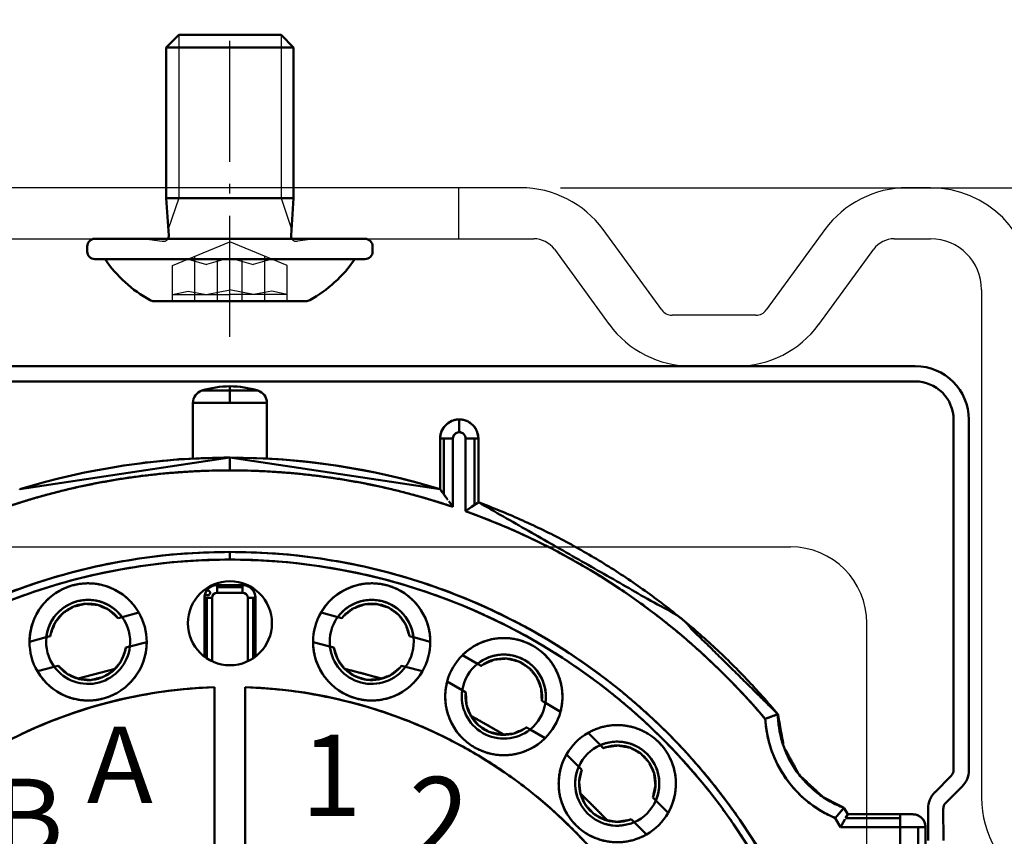
# Model space of a CAD drawing. Units: millimetres. Extents: x 2883 to 3389, y 2284 to 3039.
# Drawn here: x 3008 to 3046, y 3007 to 3039 of the extents above; entities that cross this region are included whole.
import ezdxf

# ---------------------------------------------------------------- set-up
doc = ezdxf.new("R2010")
doc.units = ezdxf.units.MM
for name, pattern in [('AM_DIN_G_W050', [13.75, 9.75, -1.5, 1, -1.5]), ('AM_DIN_G_W050x2', [6.875, 4.75, -0.875, 0.375, -0.875]), ('GEN3', [6.25, 5, -1.25])]:
    doc.linetypes.add(name, pattern=pattern)
doc.layers.get('Defpoints').update_dxf_attribs({"color": 113})
for name, color, linetype in [('1', 41, 'Continuous'), ('2', 151, 'Continuous'), ('3', 211, 'GEN3')]:
    doc.layers.add(name, color=color, linetype=linetype)
for name, color, linetype, lineweight in [('AM_0', 7, 'Continuous', 50), ('AM_4N', 3, 'Continuous', 25), ('AM_5', 3, 'Continuous', 25), ('AM_6', 2, 'Continuous', 35), ('AM_7N', 4, 'AM_DIN_G_W050', 25)]:
    doc.layers.add(name, color=color, linetype=linetype, lineweight=lineweight)
doc.styles.add('ARIAL', font='ARIAL', dxfattribs={"height": 3.5})
doc.styles.get("Standard").update_dxf_attribs({"font": 'ISOCP.SHX'})
doc.dimstyles.new('AM_DIN$0', dxfattribs={"dimtxt": 2.5, "dimasz": 1.8, "dimexe": 1, "dimexo": 1, "dimgap": 1, "dimtad": 1, "dimdsep": 46, "dimtxsty": 'Standard', "dimcen": 0, "dimclrd": 21, "dimclre": 21, "dimclrt": 2, "dimadec": 0, "dimazin": 2, "dimtp": 0.1, "dimtm": 0.1, "dimtfac": 0.71, "dimtmove": 0, "dimatfit": 3, "dimfxl": 1, "dimlwd": -1, "dimlwe": -1, "dimarcsym": 0})

# ---------------------------------------------------------------- blocks, each defined once
blk = doc.blocks.new('asfdsafg')
at = {"layer": '1'}
for p, q in [((1385.495, 10.62), (1374.077, 10.62)), ((1396.912, 10.62), (1385.495, 10.62)), ((1412.995, 10.62), (1412.077, 10.62)), ((1402.445, 5.825), (1400.143, 8.978)), ((1408.846, 8.978), (1406.545, 5.825)), ((1373.569, 8.62), (1385.495, 8.62)), ((1385.495, 8.62), (1397.42, 8.62)), ((1411.569, 8.62), (1412.995, 8.62)), ((1398.228, 8.209), (1400.38, 5.261)), ((1408.609, 5.261), (1410.761, 8.209)), ((1414.995, 6.62), (1414.995, -13.318)), ((1406.141, 5.62), (1402.849, 5.62)), ((1403.611, 3.62), (1405.379, 3.62))]:
    blk.add_line(p, q, dxfattribs=at)
for centre, radius, start, end in [((1396.912, 6.62), 4, 36.1294, 90), ((1412.077, 6.62), 4, 90, 143.8706), ((1412.995, 6.62), 4, 360, 90), ((1397.42, 7.62), 1, 36.1294, 90), ((1411.569, 7.62), 1, 90, 143.8706), ((1412.995, 6.62), 2, 360, 90), ((1402.849, 6.12), 0.5, 216.1294, 270), ((1406.141, 6.12), 0.5, 270, 323.8706), ((1403.611, 7.62), 4, 216.1294, 270), ((1405.379, 7.62), 4, 270, 323.8706), ((1418.995, -13.318), 4, 180, 240)]:
    blk.add_arc(centre, radius, start, end, dxfattribs=at)
at = {"layer": '3'}
blk.add_line((1394.47, 10.62), (1394.47, 8.62), dxfattribs=at)
blk = doc.blocks.new('asfdghdfhhf')
blk.add_line((1412.395, 3.62), (1358.595, 3.62))
at = {"layer": 'AM_0'}
for p, q in [((1358.595, 3.62), (1412.395, 3.62)), ((1413.895, 1.52), (1413.895, -12.248)), ((1414.495, 1.52), (1414.495, -12.248)), ((1413.807, -12.461), (1413.158, -13.109)), ((1414.231, -12.885), (1413.582, -13.533)), ((1412.895, -13.746), (1412.895, -14.996)), ((1413.494, -13.746), (1413.495, -14.997))]:
    blk.add_line(p, q, dxfattribs=at)
blk.add_lwpolyline([(1413.895, 1.52, 0.414214), (1412.395, 3.02), (1358.595, 3.02, 0.414214), (1357.095, 1.52)], format="xyb", dxfattribs=at)
for centre, radius, start, end in [((1412.395, 1.52), 2.1, 0, 90), ((1413.595, -12.248), 0.3, 315, 0), ((1413.595, -12.248), 0.9, 315, 0), ((1413.795, -13.745), 0.9, 135, 180), ((1413.795, -13.745), 0.3, 135, 180)]:
    blk.add_arc(centre, radius, start, end, dxfattribs=at)
blk = doc.blocks.new('asfasdgfag')
at = {"layer": '2'}
for p, q in [((588.605, -690.324), (632.605, -690.324)), ((635.605, -737.324), (635.605, -693.324))]:
    blk.add_line(p, q, dxfattribs=at)
blk.add_arc((632.605, -693.324), 3, 0, 90, dxfattribs=at)
blk = doc.blocks.new('asfsdgfsdg')
at = {"layer": 'AM_0'}
for p, q in [((450.922, 1243.92), (450.922, 1243.75)), ((450.922, 1243.92), (450.922, 1243.75)), ((449.821, 1243.75), (450.922, 1243.75)), ((450.922, 1243.75), (450.922, 1243.274)), ((450.922, 1243.75), (452.022, 1243.75)), ((450.922, 1243.75), (450.922, 1243.274)), ((449.472, 1243.274), (449.472, 1241.083)), ((449.472, 1243.274), (449.472, 1241.083)), ((449.472, 1243.274), (452.372, 1243.274)), ((450.922, 1243.274), (452.372, 1243.274)), ((452.372, 1243.274), (452.372, 1241.083)), ((452.372, 1243.274), (452.372, 1241.083)), ((459.922, 1242.62), (459.922, 1242.12)), ((459.922, 1242.62), (459.922, 1242.12)), ((459.172, 1241.87), (459.172, 1239.877)), ((459.172, 1241.87), (459.672, 1241.87)), ((459.172, 1241.87), (459.172, 1239.877)), ((459.172, 1241.87), (459.318, 1241.87)), ((459.318, 1241.87), (459.318, 1239.678)), ((459.318, 1241.87), (459.672, 1241.87)), ((459.318, 1241.87), (459.318, 1239.678)), ((459.672, 1241.87), (459.672, 1239.191)), ((459.672, 1241.87), (459.672, 1239.191)), ((460.172, 1241.87), (460.172, 1239.018)), ((460.172, 1241.87), (460.672, 1241.87)), ((460.172, 1241.87), (460.172, 1239.018)), ((460.172, 1241.87), (460.525, 1241.87)), ((460.525, 1241.87), (460.525, 1239.266)), ((460.525, 1241.87), (460.672, 1241.87)), ((460.525, 1241.87), (460.525, 1239.266)), ((460.672, 1241.87), (460.672, 1239.368)), ((460.672, 1241.87), (460.672, 1239.368)), ((442.672, 1239.877), (450.922, 1241.12)), ((447.384, 1240.894), (447.384, 1240.896)), ((448.919, 1241.057), (450.902, 1241.127)), ((448.919, 1241.048), (448.919, 1241.048)), ((450.601, 1241.119), (451.232, 1241.12)), ((450.922, 1241.12), (450.922, 1240.62)), ((450.922, 1241.12), (459.172, 1239.877)), ((450.922, 1241.12), (450.922, 1240.62)), ((451.838, 1241.106), (452.317, 1241.086)), ((458.402, 1240.103), (458.402, 1240.102)), ((458.402, 1240.103), (458.402, 1240.102)), ((442.671, 1239.876), (442.672, 1239.877)), ((459.172, 1239.877), (459.44, 1239.512)), ((459.172, 1239.877), (459.173, 1239.876)), ((459.189, 1239.854), (459.243, 1239.781)), ((459.318, 1239.678), (459.474, 1239.465)), ((458.402, 1239.583), (458.402, 1239.583)), ((458.402, 1239.583), (458.402, 1239.583)), ((459.217, 1239.339), (459.217, 1239.339)), ((459.514, 1239.41), (459.672, 1239.191)), ((459.568, 1239.334), (459.672, 1239.191)), ((460.525, 1239.266), (460.65, 1239.352)), ((460.608, 1239.323), (460.65, 1239.352)), ((460.172, 1239.018), (460.525, 1239.266)), ((460.172, 1239.018), (460.278, 1239.092)), ((460.409, 1239.184), (460.511, 1239.256)), ((450.922, 1237.42), (450.922, 1237.12)), ((450.922, 1237.42), (450.922, 1237.12)), ((450.211, 1236.109), (450.336, 1236.113)), ((450.334, 1236.112), (450.336, 1236.113)), ((450.422, 1236.12), (451.422, 1236.12)), ((450.422, 1236.12), (451.422, 1236.12)), ((450.422, 1236.12), (450.422, 1236.032)), ((450.422, 1236.12), (450.422, 1235.82)), ((450.422, 1236.032), (451.422, 1236.032)), ((450.422, 1236.032), (450.422, 1235.82)), ((450.422, 1236.032), (451.422, 1236.032)), ((450.422, 1235.82), (451.422, 1235.82)), ((450.422, 1235.82), (451.422, 1235.82)), ((451.422, 1236.12), (451.422, 1236.032)), ((451.422, 1236.12), (451.422, 1235.82)), ((451.422, 1236.032), (451.422, 1235.82)), ((451.508, 1236.113), (451.633, 1236.109)), ((451.508, 1236.113), (451.633, 1236.109)), ((451.74, 1236.006), (451.741, 1236.005)), ((449.922, 1233.308), (449.922, 1235.62)), ((449.922, 1235.62), (449.922, 1233.308)), ((449.922, 1235.62), (450.01, 1235.62)), ((449.922, 1235.62), (449.922, 1233.308)), ((449.922, 1235.62), (450.222, 1235.62)), ((450.01, 1235.62), (450.01, 1233.245)), ((450.01, 1235.62), (450.222, 1235.62)), ((450.01, 1235.62), (450.01, 1233.245)), ((450.222, 1235.62), (450.222, 1233.126)), ((450.222, 1235.62), (450.222, 1233.126)), ((451.622, 1235.62), (451.622, 1233.126)), ((451.622, 1235.62), (451.622, 1233.126)), ((451.622, 1235.62), (451.834, 1235.62)), ((451.622, 1235.62), (451.922, 1235.62)), ((451.834, 1235.62), (451.834, 1233.245)), ((451.834, 1235.62), (451.834, 1233.245)), ((451.834, 1235.62), (451.922, 1235.62)), ((451.922, 1233.308), (451.922, 1235.62)), ((451.922, 1235.62), (451.922, 1233.308)), ((451.922, 1235.62), (451.922, 1233.308)), ((446.687, 1234.865), (447.347, 1235.042)), ((446.687, 1234.865), (447.347, 1235.042)), ((454.497, 1235.042), (455.157, 1234.865)), ((454.497, 1235.042), (455.157, 1234.865)), ((446.53, 1234.823), (446.687, 1234.865)), ((446.53, 1234.823), (446.687, 1234.865)), ((455.157, 1234.865), (455.314, 1234.823)), ((443.057, 1233.892), (443.717, 1234.069)), ((443.057, 1233.892), (443.717, 1234.069)), ((443.717, 1234.069), (443.874, 1234.111)), ((446.997, 1233.706), (447.657, 1233.883)), ((446.997, 1233.706), (447.657, 1233.883)), ((454.187, 1233.883), (454.847, 1233.706)), ((454.187, 1233.883), (454.847, 1233.706)), ((457.97, 1234.111), (458.126, 1234.069)), ((457.97, 1234.111), (458.126, 1234.069)), ((458.126, 1234.069), (458.786, 1233.892)), ((458.126, 1234.069), (458.786, 1233.892)), ((446.841, 1233.664), (446.997, 1233.706)), ((454.847, 1233.706), (455.003, 1233.664)), ((454.847, 1233.706), (455.003, 1233.664)), ((449.92, 1233.309), (449.922, 1233.309)), ((451.922, 1233.309), (451.924, 1233.309)), ((451.922, 1233.308), (451.922, 1233.308)), ((460.049, 1233.369), (460.641, 1233.028)), ((460.049, 1233.369), (460.641, 1233.028)), ((462.348, 1233.246), (462.498, 1233.17)), ((462.498, 1233.17), (462.638, 1233.078)), ((443.368, 1232.733), (444.028, 1232.91)), ((443.368, 1232.733), (444.028, 1232.91)), ((444.028, 1232.91), (444.185, 1232.952)), ((444.028, 1232.91), (444.185, 1232.952)), ((444.971, 1232.45), (446.412, 1232.833)), ((444.972, 1232.445), (446.414, 1232.828)), ((455.431, 1232.833), (456.873, 1232.45)), ((457.659, 1232.952), (457.816, 1232.91)), ((457.816, 1232.91), (458.476, 1232.733)), ((457.816, 1232.91), (458.476, 1232.733)), ((460.641, 1233.028), (460.781, 1232.947)), ((459.449, 1232.33), (460.041, 1231.989)), ((459.449, 1232.33), (460.041, 1231.989)), ((450.322, 1232.111), (450.322, 1225.606)), ((450.322, 1232.111), (450.322, 1225.606)), ((451.522, 1232.111), (451.522, 1225.606)), ((451.522, 1232.111), (451.522, 1225.606)), ((460.041, 1231.989), (460.181, 1231.907)), ((460.041, 1231.989), (460.181, 1231.907)), ((463.162, 1231.572), (463.303, 1231.491)), ((463.162, 1231.572), (463.303, 1231.491)), ((463.303, 1231.491), (463.895, 1231.149)), ((463.303, 1231.491), (463.895, 1231.149)), ((460.379, 1230.991), (461.672, 1230.25)), ((471.933, 1230.862), (472.426, 1231.052)), ((472.015, 1230.894), (472.342, 1231.021)), ((472.264, 1230.991), (472.403, 1231.043)), ((472.408, 1231.045), (472.427, 1231.052)), ((462.562, 1230.533), (462.703, 1230.452)), ((462.703, 1230.452), (463.295, 1230.11)), ((462.703, 1230.452), (463.295, 1230.11)), ((464.979, 1230.317), (465.462, 1229.834)), ((464.979, 1230.317), (465.462, 1229.834)), ((465.462, 1229.834), (465.577, 1229.719)), ((464.13, 1229.469), (464.614, 1228.986)), ((464.13, 1229.469), (464.614, 1228.986)), ((464.614, 1228.986), (464.728, 1228.871)), ((464.614, 1228.986), (464.728, 1228.871)), ((464.682, 1227.935), (465.737, 1226.881)), ((467.521, 1227.775), (467.636, 1227.66)), ((467.521, 1227.775), (467.636, 1227.66)), ((467.636, 1227.66), (468.119, 1227.177)), ((467.636, 1227.66), (468.119, 1227.177)), ((474.678, 1226.973), (475.022, 1227.374)), ((474.678, 1226.973), (474.964, 1227.305)), ((474.902, 1227.233), (475.005, 1227.354)), ((475.002, 1227.351), (475.022, 1227.375)), ((475.022, 1227.375), (475.171, 1227.12)), ((466.673, 1226.927), (466.787, 1226.812)), ((474.677, 1226.974), (474.88, 1226.62)), ((474.678, 1226.974), (474.881, 1226.62)), ((474.757, 1227.065), (474.757, 1227.065)), ((474.757, 1227.065), (474.757, 1227.065)), ((474.88, 1226.62), (475.056, 1226.922)), ((475.027, 1226.873), (475.057, 1226.925)), ((475.086, 1226.974), (475.171, 1227.12)), ((475.086, 1226.974), (477.222, 1226.974)), ((475.086, 1226.974), (477.222, 1226.974)), ((475.093, 1226.985), (475.138, 1227.063)), ((475.171, 1227.12), (477.222, 1227.12)), ((475.171, 1227.12), (477.222, 1227.12)), ((477.222, 1227.12), (477.222, 1226.974)), ((477.222, 1227.12), (477.222, 1226.62)), ((477.222, 1227.12), (477.722, 1227.12)), ((477.222, 1227.12), (477.722, 1227.12)), ((477.222, 1227.12), (477.722, 1227.12)), ((477.222, 1226.974), (477.222, 1226.62)), ((466.787, 1226.812), (467.27, 1226.329)), ((466.787, 1226.812), (467.27, 1226.329)), ((474.88, 1226.62), (477.222, 1226.62)), ((474.88, 1226.62), (477.222, 1226.62)), ((474.933, 1226.71), (474.989, 1226.807)), ((477.222, 1226.62), (477.222, 1225.62)), ((477.222, 1226.62), (477.929, 1226.62)), ((477.222, 1226.62), (477.222, 1225.62)), ((477.222, 1226.62), (478.222, 1226.62)), ((477.929, 1226.62), (477.929, 1225.62)), ((477.929, 1226.62), (477.929, 1225.62)), ((477.929, 1226.62), (478.222, 1226.62)), ((478.222, 1226.62), (478.222, 1225.62)), ((478.222, 1226.62), (478.222, 1225.62))]:
    blk.add_line(p, q, dxfattribs=at)
blk.add_circle((450.922, 1234.62), 1.65, dxfattribs=at)
for centre, radius, start, end in [((450.922, 1240.266), 3.654, 90, 107.529), ((450.922, 1240.266), 3.654, 72.471, 90), ((449.972, 1243.274), 0.5, 107.5291, 179.9999), ((451.872, 1243.274), 0.5, 0.0001, 72.4709), ((459.922, 1241.87), 0.75, 90, 180), ((459.922, 1241.87), 0.75, 0, 90), ((459.922, 1241.87), 0.25, 89.9998, 180.0002), ((459.922, 1241.87), 0.25, 90, 180), ((459.922, 1241.87), 0.25, 359.9998, 90.0002), ((459.922, 1241.87), 0.25, 0, 90), ((450.922, 1213.12), 28, 72.8639, 107.1361), ((450.923, 1213.105), 28.016, 90.0422, 97.2565), ((450.916, 1213.076), 28.045, 74.518, 89.9876), ((450.922, 1213.12), 27.5, 71.447, 108.553), ((450.922, 1213.12), 27.5, 40.1768, 70.3445), ((450.922, 1213.12), 24.3, 24.0895, 155.9105), ((450.922, 1213.12), 24, 24.0895, 155.9105), ((450.922, 1234.62), 1.65, 0, 180), ((445.357, 1233.888), 2.3, 30.1217, 179.8783), ((450.422, 1235.62), 0.5, 90, 180), ((450.047, 1235.815), 0.0961, 192.9006, 112.2338), ((450.422, 1235.62), 0.2, 90, 180), ((450.422, 1235.62), 0.2, 90, 180), ((451.422, 1235.62), 0.5, 0, 90), ((451.422, 1235.62), 0.2, 360, 90), ((451.422, 1235.62), 0.2, 360, 90), ((451.499, 1235.66), 0.414, 18.7969, 42.7799), ((456.487, 1233.888), 2.3, 0.1217, 149.8783), ((445.357, 1233.888), 1.65, 36.3237, 173.6763), ((445.359, 1233.891), 1.647, 36.2799, 75.6382), ((456.487, 1233.888), 1.65, 6.3237, 143.6763), ((456.484, 1233.891), 1.647, 104.3618, 143.7201), ((445.354, 1233.889), 1.647, 134.3618, 173.7201), ((445.357, 1233.888), 1.5, 38.5782, 171.4218), ((445.357, 1233.888), 2.3, 359.8783, 30.1217), ((445.357, 1233.888), 2.3, 359.8783, 30.1217), ((456.487, 1233.888), 2.3, 149.8783, 180.1217), ((456.487, 1233.888), 2.3, 149.8783, 180.1217), ((456.487, 1233.888), 1.5, 8.5782, 141.4218), ((456.49, 1233.889), 1.647, 6.2799, 45.6382), ((445.357, 1233.888), 1.65, 353.6763, 36.3237), ((445.357, 1233.888), 1.65, 353.6763, 36.3237), ((456.487, 1233.888), 1.65, 143.6763, 186.3237), ((456.487, 1233.888), 1.65, 143.6763, 186.3237), ((450.922, 1234.62), 1.65, 180, 0), ((445.357, 1233.888), 2.3, 179.8783, 210.1217), ((445.357, 1233.888), 2.3, 179.8783, 210.1217), ((445.357, 1233.888), 2.3, 210.1217, 359.8783), ((445.357, 1233.888), 1.65, 173.6763, 216.3237), ((445.357, 1233.888), 1.65, 173.6763, 216.3237), ((456.487, 1233.888), 2.3, 180.1217, 329.8783), ((456.487, 1233.888), 1.65, 323.6763, 6.3237), ((456.487, 1233.888), 1.65, 323.6763, 6.3237), ((456.487, 1233.888), 2.3, 329.8783, 0.1217), ((456.487, 1233.888), 2.3, 329.8783, 0.1217), ((461.673, 1231.741), 2.3, 345.0832, 134.9168), ((445.357, 1233.888), 1.65, 216.3237, 353.6763), ((445.357, 1233.888), 1.5, 218.5782, 351.4218), ((445.357, 1233.888), 1.65, 285, 353.6763), ((456.487, 1233.888), 1.65, 186.3237, 323.6763), ((456.487, 1233.888), 1.65, 186.3237, 255), ((456.487, 1233.888), 1.5, 188.5782, 321.4218), ((461.672, 1231.74), 2.3, 134.8783, 165.1217), ((461.672, 1231.74), 2.3, 134.8783, 165.1217), ((461.672, 1231.74), 1.65, 351.3129, 128.6871), ((461.672, 1231.74), 1.5, 353.5782, 126.4218), ((461.677, 1231.716), 1.674, 89.166, 113.6672), ((445.357, 1233.888), 1.65, 216.3237, 285), ((456.487, 1233.888), 1.65, 255, 323.6763), ((461.672, 1231.74), 1.65, 128.6763, 171.3237), ((461.672, 1231.74), 1.65, 128.6763, 171.3237), ((461.672, 1231.74), 2.3, 165.1217, 314.8783), ((461.649, 1231.732), 1.674, 6.3328, 30.834), ((450.922, 1213.12), 19, 91.8096, 208.1904), ((450.922, 1213.12), 19, 91.8096, 180), ((450.975, 1212.9), 19.222, 91.9483, 115.3923), ((450.922, 1213.12), 19, 331.8096, 88.1904), ((450.868, 1212.9), 19.222, 64.6079, 88.0517), ((461.672, 1231.74), 1.65, 171.3237, 308.6763), ((461.672, 1231.74), 1.65, 171.3237, 240), ((461.672, 1231.74), 1.5, 173.5782, 306.4218), ((461.672, 1231.74), 1.65, 308.6763, 351.3237), ((461.672, 1231.74), 1.65, 308.6763, 351.3237), ((461.672, 1231.74), 2.3, 314.8783, 345.1217), ((461.672, 1231.74), 2.3, 314.8783, 345.1217), ((476.426, 1231.12), 4.5, 183.2925, 247.134), ((461.672, 1231.74), 1.65, 240, 308.6763), ((466.125, 1228.323), 2.3, 330.1217, 119.8783), ((466.125, 1228.323), 2.3, 119.8783, 150.1217), ((466.125, 1228.323), 2.3, 119.8783, 150.1217), ((466.125, 1228.323), 1.65, 113.6763, 156.3237), ((466.125, 1228.323), 1.65, 113.6763, 156.3237), ((466.124, 1228.327), 1.647, 74.3618, 113.7201), ((466.125, 1228.323), 1.65, 336.3237, 113.6763), ((466.125, 1228.323), 1.5, 338.5782, 111.4218), ((466.124, 1228.322), 2.3, 150.0987, 299.9013), ((466.125, 1228.323), 1.65, 156.3266, 293.6734), ((466.125, 1228.323), 1.65, 156.3237, 225), ((466.127, 1228.323), 1.652, 157.1278, 197.3555), ((466.125, 1228.323), 1.5, 158.5782, 291.4218), ((466.128, 1228.323), 1.647, 336.2799, 15.6382), ((466.125, 1228.323), 1.65, 293.6763, 336.3237), ((466.125, 1228.323), 1.65, 293.6763, 336.3237), ((466.125, 1228.323), 1.65, 225, 293.6763), ((466.125, 1228.323), 2.3, 299.8783, 330.1217), ((466.125, 1228.323), 2.3, 299.8783, 330.1217), ((477.722, 1226.62), 0.5, 0, 90), ((466.125, 1228.325), 1.652, 252.6445, 292.8722)]:
    blk.add_arc(centre, radius, start, end, dxfattribs=at)
for points, weights in [([(459.172, 1241.87), (459.172, 1242.62), (459.922, 1242.62)], [1, 0.707106781187, 1]), ([(459.922, 1242.62), (460.672, 1242.62), (460.672, 1241.87)], [1, 0.707106781187, 1]), ([(442.172, 1239.191), (446.43, 1240.62), (450.922, 1240.62)], [0.933010497936, 0.920808524212, 0.93301054308]), ([(450.922, 1240.62), (455.414, 1240.62), (459.672, 1239.191)], [0.93301054308, 0.920808524212, 0.933010497936]), ([(460.672, 1239.368), (467.656, 1236.774), (472.427, 1231.052)], [0.894205230481, 0.84513218387, 0.855297880458]), ([(460.172, 1239.018), (467.152, 1236.525), (471.933, 1230.862)], [0.932477569473, 0.899921983266, 0.931591293189]), ([(450.922, 1237.42), (435.168, 1237.42), (428.738, 1223.039)], [1, 0.83852387234, 0.998637447529]), ([(473.106, 1223.039), (466.676, 1237.42), (450.922, 1237.42)], [0.998637447529, 0.83852387234, 1]), ([(429.012, 1222.916), (435.363, 1237.12), (450.922, 1237.12)], [0.998637447529, 0.83852387234, 1]), ([(450.922, 1237.12), (466.481, 1237.12), (472.832, 1222.916)], [1, 0.83852387234, 0.998637447529]), ([(443.057, 1233.892), (443.061, 1235.653), (444.762, 1236.109)], [0.914316496573, 0.759221260077, 1]), ([(444.762, 1236.109), (446.463, 1236.565), (447.347, 1235.042)], [1, 0.759221260077, 0.914316496573]), ([(449.922, 1235.62), (449.922, 1235.827), (450.068, 1235.974)], [0.853553390593, 0.853553390593, 1]), ([(450.068, 1235.974), (450.215, 1236.12), (450.422, 1236.12)], [1, 0.853553390593, 0.853553390593]), ([(451.422, 1236.12), (451.629, 1236.12), (451.775, 1235.974)], [0.853553390593, 0.853553390593, 1]), ([(451.775, 1235.974), (451.922, 1235.827), (451.922, 1235.62)], [1, 0.853553390593, 0.853553390593]), ([(454.497, 1235.042), (455.381, 1236.565), (457.082, 1236.109)], [0.914316496573, 0.759221260077, 1]), ([(457.082, 1236.109), (458.783, 1235.653), (458.786, 1233.892)], [1, 0.759221260077, 0.914316496573]), ([(444.93, 1235.481), (443.841, 1235.19), (443.717, 1234.069)], [1, 0.779446475328, 0.891053984922]), ([(446.687, 1234.865), (446.019, 1235.773), (444.93, 1235.481)], [0.891053984922, 0.779446475328, 1]), ([(456.914, 1235.481), (455.825, 1235.773), (455.157, 1234.865)], [1, 0.779446475328, 0.891053984922]), ([(458.126, 1234.069), (458.002, 1235.19), (456.914, 1235.481)], [0.891053984922, 0.779446475328, 1]), ([(447.657, 1233.883), (447.654, 1232.122), (445.953, 1231.666)], [0.914316496573, 0.759221260077, 1]), ([(455.891, 1231.666), (454.19, 1232.122), (454.187, 1233.883)], [1, 0.759221260076, 0.914316496574]), ([(460.049, 1233.369), (461.297, 1234.612), (462.822, 1233.732)], [0.914316496573, 0.759221260077, 1]), ([(462.822, 1233.732), (464.347, 1232.851), (463.895, 1231.149)], [1, 0.759221260077, 0.914316496573]), ([(462.497, 1233.169), (461.521, 1233.732), (460.641, 1233.028)], [1, 0.779446475328, 0.891053984922]), ([(463.303, 1231.491), (463.473, 1232.605), (462.497, 1233.169)], [0.891053984922, 0.779446475328, 1]), ([(445.953, 1231.666), (444.252, 1231.21), (443.368, 1232.733)], [1, 0.759221260076, 0.914316496574]), ([(455.429, 1232.823), (456.157, 1232.657), (456.87, 1232.437)], [0.895821495342, 0.886402070956, 0.878277225322]), ([(458.476, 1232.733), (457.592, 1231.21), (455.891, 1231.666)], [0.914316496573, 0.759221260077, 1]), ([(460.522, 1229.748), (458.997, 1230.628), (459.449, 1232.33)], [1, 0.759221260076, 0.914316496574]), ([(469.922, 1213.12), (469.922, 1231.529), (451.522, 1232.111)], [1, 0.713606109068, 0.987289785622]), ([(460.375, 1230.985), (461.035, 1230.636), (461.667, 1230.24)], [0.846016808107, 0.841342758712, 0.837835016343]), ([(471.933, 1230.862), (472.094, 1228.063), (474.677, 1226.974)], [0.921034786152, 0.778377566762, 0.913091587903]), ([(472.427, 1231.052), (472.473, 1228.33), (475.022, 1227.375)], [0.993035648786, 0.778800952121, 0.89361531051]), ([(464.979, 1230.317), (466.506, 1231.194), (467.751, 1229.949)], [0.914316496573, 0.759221260077, 1]), ([(463.295, 1230.11), (462.047, 1228.867), (460.522, 1229.748)], [0.914316496573, 0.759221260077, 1]), ([(467.291, 1229.49), (466.494, 1230.287), (465.462, 1229.834)], [1, 0.779446475328, 0.891053984922]), ([(467.751, 1229.949), (468.996, 1228.704), (468.119, 1227.177)], [1, 0.759221260077, 0.914316496573]), ([(464.498, 1226.697), (463.253, 1227.942), (464.13, 1229.469)], [1, 0.759221260076, 0.914316496574]), ([(467.636, 1227.66), (468.088, 1228.693), (467.291, 1229.49)], [0.891053984922, 0.779446475328, 1]), ([(464.677, 1227.93), (465.224, 1227.422), (465.732, 1226.875)], [0.827567024972, 0.827003536031, 0.827566937551]), ([(477.722, 1227.12), (477.929, 1227.12), (478.075, 1226.974)], [0.853553390593, 0.853553390593, 1]), ([(478.075, 1226.974), (478.222, 1226.827), (478.222, 1226.62)], [1, 0.853553390593, 0.853553390593]), ([(467.27, 1226.329), (465.744, 1225.451), (464.498, 1226.697)], [0.914316496573, 0.759221260077, 1])]:
    blk.add_rational_spline(points, weights, degree=2, dxfattribs=at)
for points, knots in [([(460.672, 1239.368), (468.558, 1234.868), (472.427, 1231.052)], [0, 0, 9.080138, 14.513635, 14.513635]), ([(446.53, 1234.823), (446.169, 1235.149), (445.731, 1235.34), (445.255, 1235.384), (444.79, 1235.276), (444.382, 1235.027), (444.073, 1234.662), (443.894, 1234.219), (443.874, 1234.111)], [0, 0, 0.486422, 0.964072, 1.442038, 1.919992, 2.397946, 2.875901, 3.353856, 3.463388, 3.463388]), ([(446.53, 1234.823), (446.169, 1235.149), (445.731, 1235.34), (445.255, 1235.384), (444.79, 1235.276), (444.382, 1235.027), (444.073, 1234.662), (443.894, 1234.219), (443.874, 1234.111)], [0, 0, 0.486422, 0.964072, 1.442038, 1.919992, 2.397946, 2.875901, 3.353856, 3.463388, 3.463388]), ([(457.97, 1234.111), (457.82, 1234.574), (457.537, 1234.959), (457.146, 1235.235), (456.689, 1235.374), (456.211, 1235.362), (455.762, 1235.201), (455.385, 1234.906), (455.314, 1234.823)], [0, 0, 0.486378, 0.96403, 1.441995, 1.91995, 2.397904, 2.875859, 3.353813, 3.463389, 3.463389]), ([(457.97, 1234.111), (457.82, 1234.574), (457.537, 1234.959), (457.146, 1235.235), (456.689, 1235.374), (456.211, 1235.362), (455.762, 1235.201), (455.385, 1234.906), (455.314, 1234.823)], [0, 0, 0.486378, 0.96403, 1.441995, 1.91995, 2.397904, 2.875859, 3.353813, 3.463389, 3.463389]), ([(444.185, 1232.952), (444.546, 1232.626), (444.983, 1232.435), (445.459, 1232.391), (445.925, 1232.499), (446.333, 1232.748), (446.642, 1233.113), (446.82, 1233.556), (446.841, 1233.664)], [0, 0, 0.486422, 0.964072, 1.442038, 1.919992, 2.397946, 2.875901, 3.353856, 3.463388, 3.463388]), ([(444.185, 1232.952), (444.546, 1232.626), (444.983, 1232.435), (445.459, 1232.391), (445.925, 1232.499), (446.333, 1232.748), (446.642, 1233.113), (446.82, 1233.556), (446.841, 1233.664)], [0, 0, 0.486422, 0.964072, 1.442038, 1.919992, 2.397946, 2.875901, 3.353856, 3.463388, 3.463388]), ([(455.003, 1233.664), (455.153, 1233.201), (455.436, 1232.817), (455.827, 1232.541), (456.284, 1232.401), (456.762, 1232.413), (457.211, 1232.574), (457.588, 1232.869), (457.659, 1232.952)], [0, 0, 0.486378, 0.96403, 1.441995, 1.91995, 2.397904, 2.875859, 3.353813, 3.463389, 3.463389]), ([(455.003, 1233.664), (455.153, 1233.201), (455.436, 1232.817), (455.827, 1232.541), (456.284, 1232.401), (456.762, 1232.413), (457.211, 1232.574), (457.588, 1232.869), (457.659, 1232.952)], [0, 0, 0.486378, 0.96403, 1.441995, 1.91995, 2.397904, 2.875859, 3.353813, 3.463389, 3.463389]), ([(463.162, 1231.572), (463.138, 1232.058), (462.963, 1232.502), (462.658, 1232.87), (462.252, 1233.123), (461.788, 1233.235), (461.312, 1233.196), (460.872, 1233.008), (460.781, 1232.947)], [0, 0, 0.486406, 0.964057, 1.442022, 1.919976, 2.397931, 2.875886, 3.35384, 3.463388, 3.463388]), ([(463.162, 1231.572), (463.138, 1232.058), (462.963, 1232.502), (462.658, 1232.87), (462.252, 1233.123), (461.788, 1233.235), (461.312, 1233.196), (460.872, 1233.008), (460.781, 1232.947)], [0, 0, 0.486406, 0.964057, 1.442022, 1.919976, 2.397931, 2.875886, 3.35384, 3.463388, 3.463388]), ([(460.181, 1231.907), (460.206, 1231.422), (460.38, 1230.977), (460.686, 1230.609), (461.091, 1230.357), (461.556, 1230.244), (462.032, 1230.284), (462.472, 1230.471), (462.562, 1230.533)], [0, 0, 0.486406, 0.964057, 1.442022, 1.919976, 2.397931, 2.875886, 3.35384, 3.463388, 3.463388]), ([(460.181, 1231.907), (460.206, 1231.422), (460.38, 1230.977), (460.686, 1230.609), (461.091, 1230.357), (461.556, 1230.244), (462.032, 1230.284), (462.472, 1230.471), (462.562, 1230.533)], [0, 0, 0.486406, 0.964057, 1.442022, 1.919976, 2.397931, 2.875886, 3.35384, 3.463388, 3.463388]), ([(472.427, 1231.052), (472.659, 1229.776), (473.272, 1228.66), (474.207, 1227.792), (475.022, 1227.375)], [0, 0, 1.297113, 2.570848, 3.845423, 4.761408, 4.761408]), ([(467.521, 1227.775), (467.623, 1228.251), (467.57, 1228.725), (467.37, 1229.16), (467.043, 1229.509), (466.624, 1229.737), (466.153, 1229.823), (465.68, 1229.756), (465.577, 1229.719)], [0, 0, 0.486406, 0.964057, 1.442022, 1.919976, 2.397931, 2.875886, 3.35384, 3.463388, 3.463388]), ([(467.521, 1227.775), (467.623, 1228.251), (467.57, 1228.725), (467.37, 1229.16), (467.043, 1229.509), (466.624, 1229.737), (466.153, 1229.823), (465.68, 1229.756), (465.577, 1229.719)], [0, 0, 0.486406, 0.964057, 1.442022, 1.919976, 2.397931, 2.875886, 3.35384, 3.463388, 3.463388]), ([(464.728, 1228.871), (464.626, 1228.395), (464.68, 1227.92), (464.88, 1227.486), (465.206, 1227.137), (465.626, 1226.908), (466.096, 1226.823), (466.569, 1226.89), (466.673, 1226.927)], [0, 0, 0.486406, 0.964057, 1.442022, 1.919976, 2.397931, 2.875886, 3.35384, 3.463388, 3.463388]), ([(464.728, 1228.871), (464.626, 1228.395), (464.68, 1227.92), (464.88, 1227.486), (465.206, 1227.137), (465.626, 1226.908), (466.096, 1226.823), (466.569, 1226.89), (466.673, 1226.927)], [0, 0, 0.486406, 0.964057, 1.442022, 1.919976, 2.397931, 2.875886, 3.35384, 3.463388, 3.463388])]:
    blk.add_open_spline(points, degree=1, knots=knots, dxfattribs=at)
for points in [[(450.099, 1236.002), (450.178, 1236.053), (450.23, 1236.079), (450.21, 1236.073)], [(451.635, 1236.072), (451.611, 1236.083), (451.64, 1236.072), (451.745, 1236.002)], [(449.922, 1235.62), (449.92, 1235.653), (449.924, 1235.686), (449.928, 1235.695)], [(451.916, 1235.695), (451.92, 1235.686), (451.923, 1235.653), (451.922, 1235.62)], [(446.53, 1234.823), (446.53, 1234.823), (446.53, 1234.823), (446.53, 1234.823)], [(455.314, 1234.823), (455.314, 1234.823), (455.314, 1234.823), (455.314, 1234.823)], [(455.314, 1234.823), (455.314, 1234.823), (455.314, 1234.823), (455.314, 1234.823)], [(443.874, 1234.111), (443.874, 1234.111), (443.874, 1234.111), (443.874, 1234.111)], [(443.874, 1234.111), (443.874, 1234.111), (443.874, 1234.111), (443.874, 1234.111)], [(457.97, 1234.111), (457.97, 1234.111), (457.97, 1234.111), (457.97, 1234.111)], [(461.643, 1234.039), (461.927, 1234.041), (462.213, 1233.991), (462.48, 1233.893)], [(446.841, 1233.664), (446.841, 1233.664), (446.841, 1233.664), (446.841, 1233.664)], [(446.841, 1233.664), (446.841, 1233.664), (446.841, 1233.664), (446.841, 1233.664)], [(455.003, 1233.664), (455.003, 1233.664), (455.003, 1233.664), (455.003, 1233.664)], [(460.057, 1233.377), (460.252, 1233.566), (460.48, 1233.722), (460.725, 1233.836)], [(463.133, 1233.516), (463.351, 1233.334), (463.537, 1233.111), (463.678, 1232.865)], [(444.185, 1232.952), (444.185, 1232.952), (444.185, 1232.952), (444.185, 1232.952)], [(457.659, 1232.952), (457.659, 1232.952), (457.659, 1232.952), (457.659, 1232.952)], [(457.659, 1232.952), (457.659, 1232.952), (457.659, 1232.952), (457.659, 1232.952)], [(460.781, 1232.947), (460.781, 1232.947), (460.781, 1232.947), (460.781, 1232.947)], [(460.781, 1232.947), (460.781, 1232.947), (460.781, 1232.947), (460.781, 1232.947)], [(463.96, 1231.968), (463.986, 1231.694), (463.962, 1231.416), (463.895, 1231.149)], [(460.181, 1231.907), (460.181, 1231.907), (460.181, 1231.907), (460.181, 1231.907)], [(463.162, 1231.572), (463.162, 1231.572), (463.162, 1231.572), (463.162, 1231.572)], [(462.562, 1230.533), (462.562, 1230.533), (462.562, 1230.533), (462.562, 1230.533)], [(462.562, 1230.533), (462.562, 1230.533), (462.562, 1230.533), (462.562, 1230.533)], [(465.577, 1229.719), (465.577, 1229.719), (465.577, 1229.719), (465.577, 1229.719)], [(465.577, 1229.719), (465.577, 1229.719), (465.577, 1229.719), (465.577, 1229.719)], [(464.728, 1228.871), (464.728, 1228.871), (464.728, 1228.871), (464.728, 1228.871)], [(464.198, 1227.068), (464.067, 1227.274), (463.966, 1227.504), (463.898, 1227.748)], [(467.521, 1227.775), (467.521, 1227.775), (467.521, 1227.775), (467.521, 1227.775)], [(466.673, 1226.927), (466.673, 1226.927), (466.673, 1226.927), (466.673, 1226.927)], [(466.673, 1226.927), (466.673, 1226.927), (466.673, 1226.927), (466.673, 1226.927)], [(475.168, 1227.115), (475.17, 1227.119), (475.171, 1227.12), (475.171, 1227.12)], [(465.549, 1226.096), (465.306, 1226.164), (465.074, 1226.267), (464.87, 1226.396)]]:
    blk.add_open_spline(points, degree=3, dxfattribs=at)
for knots in [[0, 0, 0, 0.999647, 0.999647, 1, 1, 1], [0, 0, 0, 0.5, 0.5, 0.5001768, 0.5001768, 0.5001768]]:
    blk.add_rational_spline([(478.222, 1226.62), (478.222, 1227.12), (477.722, 1227.12), (477.722, 1227.12), (477.722, 1227.12)], [1, 0.707283535724, 1, 0.999896493966, 0.999793061133], degree=2, knots=knots, dxfattribs=at)
at = {"layer": 'AM_6', "style": 'ARIAL'}
for s, height, width, p in [('A', 3, 1.04, (445.307, 1227.567)), ('1', 3.2, 0.975, (453.721, 1227.049)), ('B', 3, 1.04, (441.592, 1225.52)), ('2', 3.2, 0.975, (457.959, 1225.387))]:
    blk.add_text(s, height=height, dxfattribs=dict(at, width=width)).set_placement(p)
blk = doc.blocks.new('asfagaga')
at = {"layer": '3'}
for p, q in [((795.752, -1190.73), (796.449, -1190.823)), ((796.852, -1191.78), (799.102, -1190.851)), ((801.352, -1191.78), (799.102, -1190.851)), ((802.452, -1190.73), (801.754, -1190.823)), ((797.457, -1191.53), (798.187, -1191.743)), ((797.728, -1193.18), (797.728, -1191.41)), ((798.918, -1191.53), (798.187, -1191.743)), ((798.616, -1193.18), (798.616, -1191.534)), ((799.286, -1191.53), (800.016, -1191.743)), ((799.587, -1193.18), (799.587, -1191.534)), ((800.747, -1191.53), (800.016, -1191.743)), ((800.476, -1193.18), (800.476, -1191.41)), ((796.852, -1193.18), (796.852, -1191.78)), ((801.352, -1193.18), (801.352, -1191.78)), ((796.852, -1192.917), (797.457, -1192.789)), ((797.457, -1192.789), (798.172, -1192.917)), ((798.172, -1192.917), (799.117, -1192.731)), ((800.031, -1192.917), (799.086, -1192.731)), ((800.747, -1192.789), (800.031, -1192.917)), ((801.352, -1192.917), (800.747, -1192.789)), ((796.852, -1192.917), (799.117, -1192.917)), ((801.352, -1192.917), (799.086, -1192.917))]:
    blk.add_line(p, q, dxfattribs=at)
for centre, start, end in [((796.502, -1190.63), 254.8107, 330), ((801.702, -1190.63), 210, 285.1893)]:
    blk.add_arc(centre, 0.2, start, end, dxfattribs=at)
at = {"layer": 'AM_0'}
for p, q in [((796.602, -1183.221), (797.092, -1182.73)), ((797.092, -1182.73), (801.111, -1182.73)), ((801.602, -1183.221), (801.111, -1182.73)), ((796.602, -1188.73), (796.602, -1183.221)), ((796.602, -1183.221), (801.602, -1183.221)), ((801.602, -1189.13), (801.602, -1183.221)), ((796.602, -1189.221), (796.602, -1188.73)), ((796.602, -1189.13), (801.602, -1189.13)), ((796.602, -1189.13), (796.7, -1190.604)), ((801.602, -1189.13), (801.503, -1190.604)), ((793.802, -1190.73), (795.752, -1190.73)), ((801.602, -1190.73), (795.752, -1190.73)), ((796.675, -1190.73), (804.402, -1190.73)), ((793.502, -1191.23), (793.502, -1191.03)), ((804.702, -1191.03), (804.702, -1191.23)), ((793.802, -1191.53), (804.402, -1191.53)), ((802.089, -1193.18), (796.115, -1193.18))]:
    blk.add_line(p, q, dxfattribs=at)
for centre, radius, start, end in [((793.802, -1191.03), 0.3, 90, 180), ((796.502, -1190.63), 0.2, 330, 7.6281), ((796.502, -1190.63), 0.2, 330, 7.6281), ((801.702, -1190.63), 0.2, 172.3719, 210), ((804.402, -1191.03), 0.3, 0, 90), ((793.802, -1191.23), 0.3, 180, 270), ((804.402, -1191.23), 0.3, 270, 0), ((798.531, -1188.559), 5.252, 214.4616, 240.7833), ((799.672, -1188.559), 5.252, 299.2167, 325.5384), ((796.115, -1192.88), 0.3, 240.7833, 270), ((802.089, -1192.88), 0.3, 270, 299.2167)]:
    blk.add_arc(centre, radius, start, end, dxfattribs=at)
at = {"layer": 'AM_4N'}
for p, q in [((797.092, -1182.73), (797.092, -1189.13)), ((801.111, -1182.73), (801.111, -1189.13)), ((797.092, -1189.13), (796.684, -1190.358)), ((801.111, -1189.13), (801.52, -1190.358))]:
    blk.add_line(p, q, dxfattribs=at)
at = {"layer": 'AM_7N', "linetype": 'AM_DIN_G_W050x2'}
blk.add_line((799.102, -1194.58), (799.102, -1182.13), dxfattribs=at)
blk = doc.blocks.new('*D20')
at = {"layer": 'AM_5', "color": 21}
for p, q in [((3029.051, 3032.28), (3106.039, 3032.28)), ((3102.039, 3025.08), (3102.039, 2558.22)), ((3031.453, 2551.02), (3106.039, 2551.02))]:
    blk.add_line(p, q, dxfattribs=at)
for points in [[(3103.239, 3025.08), (3100.839, 3025.08), (3102.039, 3032.28)], [(3100.839, 2558.22), (3103.239, 2558.22), (3102.039, 2551.02)]]:
    blk.add_solid(points, dxfattribs=at)
at = {"layer": 'Defpoints', "color": 0}
for p in [(3025.051, 3032.28), (3027.453, 2551.02), (3102.039, 2551.02)]:
    blk.add_point(p, dxfattribs=at)
at = {"layer": 'AM_5', "color": 2, "insert": (3091.787, 2791.65), "char_height": 10, "attachment_point": 5, "rotation": 90}
blk.add_mtext('Agewerkte hoogte', dxfattribs=at)

msp = doc.modelspace()

# ---------------------------------------------------------------- block references
at = {"layer": 'AM_0'}
for name, p in [('asfagaga', (2216.975, 4221.01, -7.498)), ('asfdsafg', (1630.582, 3021.66, -7.498)), ('asfdghdfhhf', (1630.582, 3021.66, -7.498)), ('asfsdgfsdg', (2565.155, 1780.568, -7.498)), ('asfasdgfag', (2405.471, 3708.513, -7.498))]:
    msp.add_blockref(name, p, dxfattribs=at)

# ---------------------------------------------------------------- dimensions: what is measured, and where the dimension line sits
at = {"layer": 'AM_5'}
dim = msp.add_linear_dim(base=(3102.039, 2551.02), p1=(3025.051, 3032.28), p2=(3027.453, 2551.02), angle=90, text='Agewerkte hoogte', dimstyle='AM_DIN$0', override={"dimscale": 4}, dxfattribs=at)
dim.commit()
dim.dimension.update_dxf_attribs({"geometry": '*D20', "text_midpoint": (3091.787, 2791.65)})

doc.saveas('drawing.dxf')
